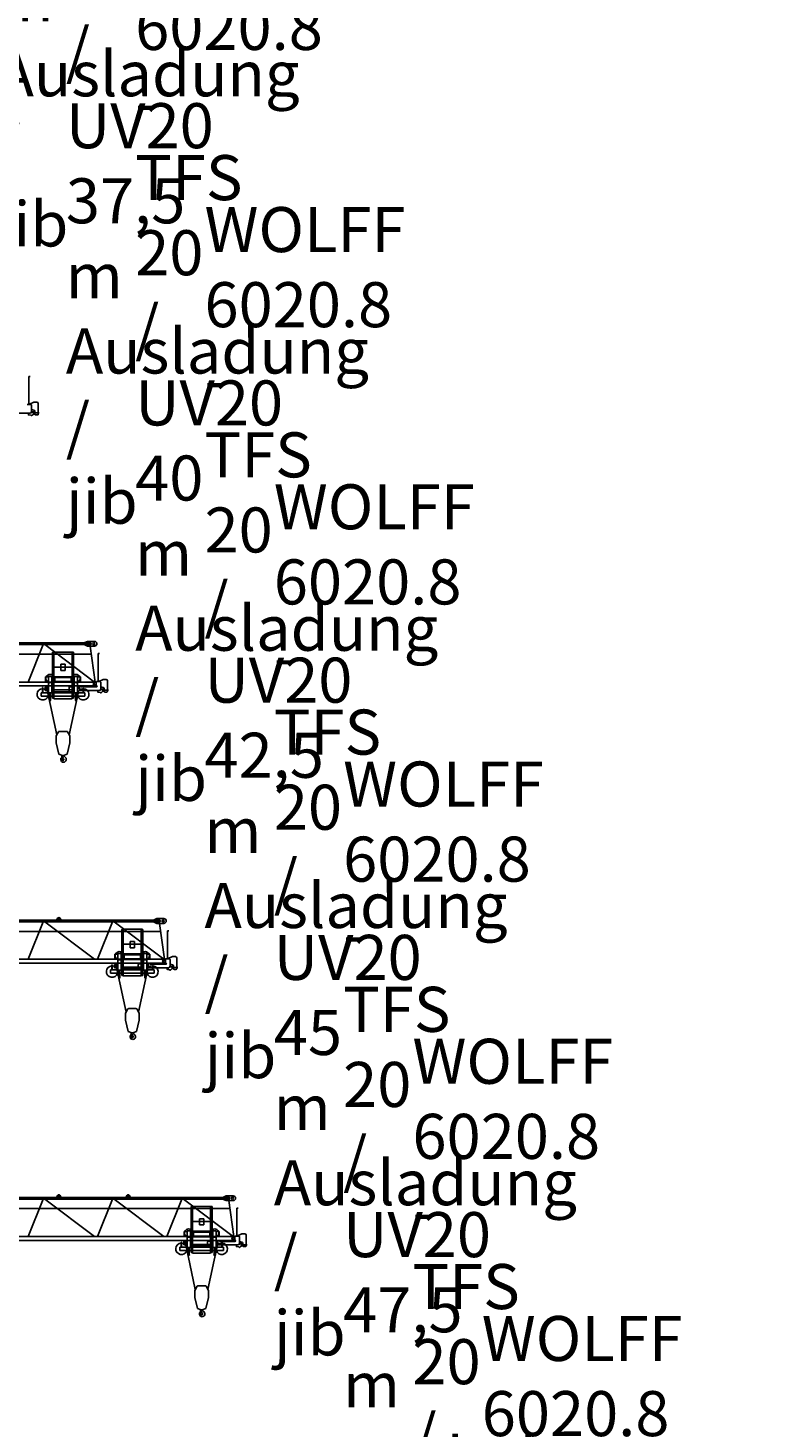
# Model space of a CAD drawing. Extents: x 957 to 213504, y 259464 to 475894.
# Drawn here: x 178738 to 206004, y 317383 to 367882 of the extents above; entities that cross this region are included whole.
import ezdxf

# ---------------------------------------------------------------- set-up
doc = ezdxf.new("R2010")
doc.units = 0
doc.layers.add('1', color=7, linetype='Continuous')
doc.styles.add('ARIAL', font='arial.ttf')

# ---------------------------------------------------------------- blocks, each defined once
blk = doc.blocks.new('W_6020_8_37_5m_TFS_UV20')
at = {"linetype": 'Continuous'}
for p, q in [((38682, 5491), (38732, 5491)), ((38682, 5491), (38684, 4481)), ((38682, 5491), (38732, 5491)), ((38702, 4490), (38865, 4561)), ((38865, 4561), (38970, 4561)), ((38025, 4161), (38725, 4161)), ((38626, 4481), (38755, 4481)), ((38668, 4108), (38668, 4161)), ((38681, 4105), (38760, 4087)), ((38771, 4191), (38795, 4191)), ((38775, 4211), (38775, 4461)), ((38775, 4291), (38868, 4267)), ((38810, 4209), (38883, 4209)), ((38810, 4206), (38810, 4209)), ((38905, 4121), (38905, 4218)), ((38925, 4101), (39000, 4101)), ((38929, 4171), (39044, 4171)), ((39020, 4197), (39020, 4511)), ((39020, 4200), (39023, 4200)), ((39020, 4121), (39020, 4146)), ((39023, 4200), (39028, 4195)), ((39023, 4143), (39028, 4148)), ((39028, 4148), (39028, 4195))]:
    blk.add_line(p, q, dxfattribs=at)
for centre, radius, start, end in [((38970, 4511), 50, 0, 90), ((38675, 4108), 7, 180, 0), ((38725, 4211), 50, 270, 360), ((38755, 4461), 20, 0, 90), ((38756, 4067), 20, 27.4865, 77.3087), ((38783, 4082), 11, 207.4865, 350.3055), ((38814, 4076), 20, 138.6557, 170.3055), ((38795, 4206), 15, 270, 0), ((38897, 4004), 130, 94.6585, 138.6557), ((38883, 4171), 38, 54.6176, 305.3824), ((38855, 4218), 50, 0, 75.2564), ((38925, 4121), 20, 180, 270), ((39000, 4121), 20, 270, 360)]:
    blk.add_arc(centre, radius, start, end, dxfattribs=at)
blk = doc.blocks.new('W_6020_8_40m_TFS_UV20')
at = {"color": 7, "linetype": 'Continuous'}
for p, q in [((31265, 5701), (40988, 5701)), ((31265, 5641), (40988, 5641)), ((40783, 5711), (40883, 5756)), ((40783, 5701), (40783, 5711)), ((40783, 5631), (40783, 5641)), ((40783, 5631), (40883, 5586)), ((40883, 5756), (41138, 5756)), ((40883, 5586), (41138, 5586)), ((41013, 5666), (41013, 5676)), ((31264, 5298), (41024, 5298)), ((31201, 4291), (41199, 4291)), ((31201, 4151), (41199, 4151)), ((41199, 4151), (41199, 4291))]:
    blk.add_line(p, q, dxfattribs=at)
at = {"linetype": 'Continuous'}
for p, q in [((38746, 4291), (39288, 5641)), ((39346, 5641), (41132, 4291)), ((40983, 5586), (41166, 4291)), ((39625, 3708), (39625, 5368)), ((39625, 5368), (39675, 5368)), ((39639, 5372), (39679, 5372)), ((39639, 5370), (39639, 5372)), ((39641, 5368), (39671, 5368)), ((39675, 3688), (39675, 5368)), ((39679, 5372), (40321, 5372)), ((40361, 5372), (40321, 5372)), ((40325, 3688), (40325, 5368)), ((40325, 5368), (40375, 5368)), ((40359, 5368), (40330, 5368)), ((40361, 5370), (40361, 5372)), ((40375, 3708), (40375, 5368)), ((41268, 5316), (41318, 5316)), ((41268, 5316), (41269, 4306)), ((41268, 5316), (41318, 5316)), ((39675, 4832), (39925, 4832)), ((39925, 4929), (40075, 4929)), ((39925, 4709), (39925, 4929)), ((39925, 4832), (40075, 4832)), ((39925, 4709), (40075, 4709)), ((40075, 4709), (40075, 4929)), ((40075, 4832), (40325, 4832)), ((39264, 3906), (39264, 4091)), ((39264, 4091), (39276, 4091)), ((39276, 3906), (39276, 4091)), ((39363, 4106), (39403, 4106)), ((39363, 4029), (39363, 4106)), ((39365, 4476), (39473, 4476)), ((39365, 4306), (39365, 4476)), ((39365, 4306), (39473, 4306)), ((39403, 4111), (39418, 4111)), ((39403, 4002), (39403, 4111)), ((39418, 4116), (39473, 4116)), ((39418, 4066), (39418, 4116)), ((39418, 4111), (39443, 4111)), ((39418, 4066), (39473, 4066)), ((39443, 4066), (39443, 4111)), ((39443, 3981), (39443, 4066)), ((39448, 3921), (39448, 4066)), ((39473, 3896), (39473, 4496)), ((39473, 4496), (39593, 4496)), ((39593, 3896), (39593, 4496)), ((39593, 4483), (39677, 4483)), ((39593, 4449), (40000, 4449)), ((39593, 4306), (39701, 4306)), ((39675, 4307), (40325, 4307)), ((39675, 4282), (40325, 4282)), ((39683, 4483), (40000, 4483)), ((39701, 4306), (39701, 4449)), ((40000, 4483), (40317, 4483)), ((40000, 4449), (40407, 4449)), ((40217, 3955), (40217, 4091)), ((40247, 4121), (40392, 4121)), ((40299, 4306), (40299, 4449)), ((40299, 4306), (40407, 4306)), ((40323, 4483), (40407, 4483)), ((40407, 4496), (40527, 4496)), ((40407, 3896), (40407, 4496)), ((40527, 3896), (40527, 4496)), ((40527, 4476), (40635, 4476)), ((40527, 4306), (40635, 4306)), ((40527, 4116), (40582, 4116)), ((40527, 4066), (40582, 4066)), ((40582, 4066), (40582, 4116)), ((40590, 4141), (40640, 4141)), ((40590, 4006), (40590, 4141)), ((40635, 4306), (40635, 4476)), ((40640, 4134), (40640, 4141)), ((40660, 4114), (41210, 4114)), ((40724, 3906), (40724, 4071)), ((40724, 4071), (40736, 4071)), ((40736, 3906), (40736, 4071)), ((41211, 4306), (41340, 4306)), ((41211, 4292), (41211, 4306)), ((41288, 4315), (41450, 4386)), ((41360, 4036), (41360, 4286)), ((41360, 4116), (41453, 4091)), ((41450, 4386), (41555, 4386)), ((41490, 3946), (41490, 4043)), ((41605, 4022), (41605, 4336)), ((39210, 3906), (39473, 3906)), ((39210, 3786), (39210, 3906)), ((39210, 3786), (39516, 3786)), ((39363, 3986), (39363, 4029)), ((39363, 3986), (39403, 3986)), ((39403, 3981), (39403, 4002)), ((39403, 3981), (39424, 3981)), ((39424, 3981), (39443, 3981)), ((39448, 3921), (39473, 3921)), ((39449, 3885), (39773, 2384)), ((39473, 3896), (39593, 3896)), ((39503, 3626), (39563, 3626)), ((39503, 3620), (39503, 3626)), ((39503, 3620), (39563, 3620)), ((39516, 3626), (39516, 3896)), ((39550, 3626), (39550, 3896)), ((39550, 3786), (40450, 3786)), ((39563, 3620), (39563, 3626)), ((39593, 3943), (40000, 3943)), ((39593, 3909), (40407, 3909)), ((39593, 3906), (40407, 3906)), ((39625, 3708), (39675, 3708)), ((39675, 4007), (40325, 4007)), ((39675, 3688), (40325, 3688)), ((40000, 3943), (40407, 3943)), ((40227, 2384), (40551, 3885)), ((40325, 3708), (40375, 3708)), ((40407, 3896), (40527, 3896)), ((40437, 3620), (40437, 3626)), ((40437, 3626), (40497, 3626)), ((40437, 3620), (40497, 3620)), ((40450, 3626), (40450, 3896)), ((40484, 3626), (40484, 3896)), ((40484, 3786), (40790, 3786)), ((40497, 3620), (40497, 3626)), ((40527, 3906), (40790, 3906)), ((40610, 3986), (41310, 3986)), ((40790, 3786), (40790, 3906)), ((41253, 3932), (41253, 3986)), ((41266, 3929), (41345, 3912)), ((41356, 4016), (41380, 4016)), ((41395, 4034), (41468, 4034)), ((41395, 4031), (41395, 4034)), ((41510, 3926), (41585, 3926)), ((41514, 3996), (41629, 3996)), ((41605, 4025), (41608, 4025)), ((41605, 3946), (41605, 3971)), ((41608, 4025), (41613, 4020)), ((41608, 3968), (41613, 3972)), ((41613, 3972), (41613, 4020)), ((39750, 2345), (39841, 2500)), ((39750, 2095), (39750, 2345)), ((39750, 2095), (39850, 1690)), ((39858, 2510), (40000, 2510)), ((40000, 2510), (40142, 2510)), ((40150, 1690), (40250, 2095)), ((40159, 2500), (40250, 2345)), ((40250, 2095), (40250, 2345)), ((39850, 1690), (39983, 1643)), ((39946, 1538), (39955, 1631)), ((39946, 1538), (39950, 1538)), ((39950, 1538), (39952, 1556)), ((39952, 1556), (39978, 1602)), ((40017, 1643), (40150, 1690))]:
    blk.add_line(p, q, dxfattribs=at)
at = {"color": 7, "linetype": 'Continuous'}
for centre, radius in [((41113, 5671), 35), ((41120, 4221), 30)]:
    blk.add_circle(centre, radius, dxfattribs=at)
at = {"linetype": 'Continuous'}
blk.add_circle((41120, 4221), 30, dxfattribs=at)
at = {"color": 7, "linetype": 'Continuous'}
for centre, radius, start, end in [((40988, 5676), 25, 0, 90), ((40988, 5666), 25, 270, 360), ((41138, 5671), 85, 270, 90)]:
    blk.add_arc(centre, radius, start, end, dxfattribs=at)
at = {"linetype": 'Continuous'}
for centre, radius, start, end in [((39641, 5370), 2, 180, 270), ((40359, 5370), 2, 270, 0), ((39533, 4416), 150, 26.466, 156.4218), ((40467, 4416), 150, 23.5782, 153.534), ((39270, 3846), 205, 91.6772, 342.9814), ((39270, 3846), 205, 88.3228, 91.6772), ((39270, 3846), 205, 17.0186, 88.3228), ((39533, 4416), 150, 156.4218, 227.1666), ((39533, 4416), 150, 227.1666, 246.4218), ((39533, 4416), 150, 246.4218, 293.5782), ((39533, 4416), 150, 293.5782, 312.8334), ((39533, 4416), 150, 312.8334, 26.466), ((40247, 4091), 30, 90, 180), ((40467, 4416), 150, 153.534, 227.1666), ((40467, 4416), 150, 227.1666, 246.4218), ((40467, 4416), 150, 246.4218, 293.5782), ((40467, 4416), 150, 293.5782, 312.8334), ((40730, 3846), 205, 91.6772, 162.9814), ((40730, 3846), 205, 197.0186, 88.3228), ((40467, 4416), 150, 312.8334, 23.5782), ((40660, 4134), 20, 180, 269.9999), ((40730, 3846), 205, 88.3228, 91.6772), ((41208, 4292), 3, 270, 360), ((41210, 4134), 20, 270, 90), ((41340, 4286), 20, 0, 90), ((41440, 4043), 50, 0, 75.2564), ((41555, 4336), 50, 0, 90), ((40610, 4006), 20, 180, 270), ((41260, 3932), 7, 180, 0), ((41310, 4036), 50, 270, 360), ((41341, 3892), 20, 27.4865, 77.3087), ((41368, 3906), 11, 207.4865, 350.3055), ((41399, 3901), 20, 138.6557, 170.3055), ((41380, 4031), 15, 270, 0), ((41482, 3829), 130, 94.6585, 138.6557), ((41468, 3996), 38, 54.6176, 305.3824), ((41510, 3946), 20, 180, 270), ((41585, 3946), 20, 270, 360), ((39858, 2490), 20, 90, 149.5344), ((40142, 2490), 20, 30.4656, 90), ((39935, 1533), 12, 29.6288, 189.6778), ((39776, 1505), 150, 355.635, 9.6778), ((39767, 1436), 206, 15.9141, 29.7139), ((39960, 1612), 20, 331, 104.7147), ((40000, 1500), 35.8, 191.5512, 47.2906), ((39964, 1638), 12, 307.6588, 42.3159), ((40126, 1637), 150, 192.033, 227.2906), ((40000, 1690), 50, 250.5288, 270), ((40000, 1690), 50, 270, 289.4712), ((40015, 1500), 103, 270, 62.6144), ((40095, 1654), 71, 186.4339, 242.6145), ((40015, 1487), 90, 175.6349, 269.9999)]:
    blk.add_arc(centre, radius, start, end, dxfattribs=at)
blk.add_point((40000, 4291))
blk.add_point((40000, 4291))
blk = doc.blocks.new('W_6020_8_42_5m_TFS_UV20')
at = {"color": 7, "linetype": 'Continuous'}
for p, q in [((33765, 5701), (43488, 5701)), ((33765, 5641), (43488, 5641)), ((39765, 5701), (39807, 5772)), ((39830, 5736), (39830, 5746)), ((39870, 5736), (39870, 5746)), ((39893, 5772), (39935, 5701)), ((43283, 5711), (43383, 5756)), ((43283, 5701), (43283, 5711)), ((43283, 5631), (43283, 5641)), ((43283, 5631), (43383, 5586)), ((43383, 5756), (43638, 5756)), ((43383, 5586), (43638, 5586)), ((43513, 5666), (43513, 5676)), ((33764, 5298), (43524, 5298)), ((33701, 4291), (43699, 4291)), ((33701, 4151), (43699, 4151)), ((43699, 4151), (43699, 4291))]:
    blk.add_line(p, q, dxfattribs=at)
at = {"linetype": 'Continuous'}
for p, q in [((38746, 4291), (39288, 5641)), ((39346, 5641), (41132, 4291)), ((41246, 4291), (41788, 5641)), ((41846, 5641), (43632, 4291)), ((43483, 5586), (43666, 4291)), ((42125, 3708), (42125, 5368)), ((42125, 5368), (42175, 5368)), ((42139, 5372), (42179, 5372)), ((42139, 5370), (42139, 5372)), ((42141, 5368), (42171, 5368)), ((42175, 3688), (42175, 5368)), ((42179, 5372), (42821, 5372)), ((42861, 5372), (42821, 5372)), ((42825, 3688), (42825, 5368)), ((42825, 5368), (42875, 5368)), ((42859, 5368), (42830, 5368)), ((42861, 5370), (42861, 5372)), ((42875, 3708), (42875, 5368)), ((43768, 5316), (43818, 5316)), ((43768, 5316), (43769, 4306)), ((43768, 5316), (43818, 5316)), ((42175, 4832), (42425, 4832)), ((42425, 4929), (42575, 4929)), ((42425, 4709), (42425, 4929)), ((42425, 4832), (42575, 4832)), ((42425, 4709), (42575, 4709)), ((42575, 4709), (42575, 4929)), ((42575, 4832), (42825, 4832)), ((41764, 3906), (41764, 4091)), ((41764, 4091), (41776, 4091)), ((41776, 3906), (41776, 4091)), ((41863, 4106), (41903, 4106)), ((41863, 4029), (41863, 4106)), ((41865, 4476), (41973, 4476)), ((41865, 4306), (41865, 4476)), ((41865, 4306), (41973, 4306)), ((41903, 4111), (41918, 4111)), ((41903, 4002), (41903, 4111)), ((41918, 4116), (41973, 4116)), ((41918, 4066), (41918, 4116)), ((41918, 4111), (41943, 4111)), ((41918, 4066), (41973, 4066)), ((41943, 4066), (41943, 4111)), ((41943, 3981), (41943, 4066)), ((41948, 3921), (41948, 4066)), ((41973, 3896), (41973, 4496)), ((41973, 4496), (42093, 4496)), ((42093, 3896), (42093, 4496)), ((42093, 4483), (42177, 4483)), ((42093, 4449), (42500, 4449)), ((42093, 4306), (42201, 4306)), ((42175, 4307), (42825, 4307)), ((42175, 4282), (42825, 4282)), ((42183, 4483), (42500, 4483)), ((42201, 4306), (42201, 4449)), ((42500, 4483), (42817, 4483)), ((42500, 4449), (42907, 4449)), ((42717, 3955), (42717, 4091)), ((42747, 4121), (42892, 4121)), ((42799, 4306), (42799, 4449)), ((42799, 4306), (42907, 4306)), ((42823, 4483), (42907, 4483)), ((42907, 4496), (43027, 4496)), ((42907, 3896), (42907, 4496)), ((43027, 3896), (43027, 4496)), ((43027, 4476), (43135, 4476)), ((43027, 4306), (43135, 4306)), ((43027, 4116), (43082, 4116)), ((43027, 4066), (43082, 4066)), ((43082, 4066), (43082, 4116)), ((43090, 4141), (43140, 4141)), ((43090, 4006), (43090, 4141)), ((43135, 4306), (43135, 4476)), ((43140, 4134), (43140, 4141)), ((43160, 4114), (43710, 4114)), ((43224, 3906), (43224, 4071)), ((43224, 4071), (43236, 4071)), ((43236, 3906), (43236, 4071)), ((43711, 4306), (43840, 4306)), ((43711, 4292), (43711, 4306)), ((43788, 4315), (43950, 4386)), ((43860, 4036), (43860, 4286)), ((43860, 4116), (43953, 4091)), ((43950, 4386), (44055, 4386)), ((43990, 3946), (43990, 4043)), ((44105, 4022), (44105, 4336)), ((41710, 3906), (41973, 3906)), ((41710, 3786), (41710, 3906)), ((41710, 3786), (42016, 3786)), ((41863, 3986), (41863, 4029)), ((41863, 3986), (41903, 3986)), ((41903, 3981), (41903, 4002)), ((41903, 3981), (41924, 3981)), ((41924, 3981), (41943, 3981)), ((41948, 3921), (41973, 3921)), ((41949, 3885), (42273, 2384)), ((41973, 3896), (42093, 3896)), ((42003, 3626), (42063, 3626)), ((42003, 3620), (42003, 3626)), ((42003, 3620), (42063, 3620)), ((42016, 3626), (42016, 3896)), ((42050, 3626), (42050, 3896)), ((42050, 3786), (42950, 3786)), ((42063, 3620), (42063, 3626)), ((42093, 3943), (42500, 3943)), ((42093, 3909), (42907, 3909)), ((42093, 3906), (42907, 3906)), ((42125, 3708), (42175, 3708)), ((42175, 4007), (42825, 4007)), ((42175, 3688), (42825, 3688)), ((42500, 3943), (42907, 3943)), ((42727, 2384), (43051, 3885)), ((42825, 3708), (42875, 3708)), ((42907, 3896), (43027, 3896)), ((42937, 3620), (42937, 3626)), ((42937, 3626), (42997, 3626)), ((42937, 3620), (42997, 3620)), ((42950, 3626), (42950, 3896)), ((42984, 3626), (42984, 3896)), ((42984, 3786), (43290, 3786)), ((42997, 3620), (42997, 3626)), ((43027, 3906), (43290, 3906)), ((43110, 3986), (43810, 3986)), ((43290, 3786), (43290, 3906)), ((43753, 3932), (43753, 3986)), ((43766, 3929), (43845, 3912)), ((43856, 4016), (43880, 4016)), ((43895, 4034), (43968, 4034)), ((43895, 4031), (43895, 4034)), ((44010, 3926), (44085, 3926)), ((44014, 3996), (44129, 3996)), ((44105, 4025), (44108, 4025)), ((44105, 3946), (44105, 3971)), ((44108, 4025), (44113, 4020)), ((44108, 3968), (44113, 3972)), ((44113, 3972), (44113, 4020)), ((42250, 2345), (42341, 2500)), ((42250, 2095), (42250, 2345)), ((42250, 2095), (42350, 1690)), ((42358, 2510), (42500, 2510)), ((42500, 2510), (42642, 2510)), ((42650, 1690), (42750, 2095)), ((42659, 2500), (42750, 2345)), ((42750, 2095), (42750, 2345)), ((42350, 1690), (42483, 1643)), ((42446, 1538), (42455, 1631)), ((42446, 1538), (42450, 1538)), ((42450, 1538), (42452, 1556)), ((42452, 1556), (42478, 1602)), ((42517, 1643), (42650, 1690))]:
    blk.add_line(p, q, dxfattribs=at)
at = {"color": 7, "linetype": 'Continuous'}
for centre, radius in [((43613, 5671), 35), ((43620, 4221), 30)]:
    blk.add_circle(centre, radius, dxfattribs=at)
at = {"linetype": 'Continuous'}
blk.add_circle((43620, 4221), 30, dxfattribs=at)
at = {"color": 7, "linetype": 'Continuous'}
for centre, radius, start, end in [((39850, 5746), 50, 30.7788, 149.2212), ((39850, 5746), 20, 0, 180), ((39850, 5736), 20, 180, 360), ((43488, 5676), 25, 0, 90), ((43488, 5666), 25, 270, 360), ((43638, 5671), 85, 270, 90)]:
    blk.add_arc(centre, radius, start, end, dxfattribs=at)
at = {"linetype": 'Continuous'}
for centre, radius, start, end in [((42141, 5370), 2, 180, 270), ((42859, 5370), 2, 270, 0), ((42033, 4416), 150, 26.466, 156.4218), ((42967, 4416), 150, 23.5782, 153.534), ((41770, 3846), 205, 91.6772, 342.9814), ((41770, 3846), 205, 88.3228, 91.6772), ((41770, 3846), 205, 17.0186, 88.3228), ((42033, 4416), 150, 156.4218, 227.1666), ((42033, 4416), 150, 227.1666, 246.4218), ((42033, 4416), 150, 246.4218, 293.5782), ((42033, 4416), 150, 293.5782, 312.8334), ((42033, 4416), 150, 312.8334, 26.466), ((42747, 4091), 30, 90, 180), ((42967, 4416), 150, 153.534, 227.1666), ((42967, 4416), 150, 227.1666, 246.4218), ((42967, 4416), 150, 246.4218, 293.5782), ((42967, 4416), 150, 293.5782, 312.8334), ((43230, 3846), 205, 91.6772, 162.9814), ((43230, 3846), 205, 197.0186, 88.3228), ((42967, 4416), 150, 312.8334, 23.5782), ((43160, 4134), 20, 180, 269.9999), ((43230, 3846), 205, 88.3228, 91.6772), ((43708, 4292), 3, 270, 360), ((43710, 4134), 20, 270, 90), ((43840, 4286), 20, 0, 90), ((43940, 4043), 50, 0, 75.2564), ((44055, 4336), 50, 0, 90), ((43110, 4006), 20, 180, 270), ((43760, 3932), 7, 180, 0), ((43810, 4036), 50, 270, 360), ((43841, 3892), 20, 27.4865, 77.3087), ((43868, 3906), 11, 207.4865, 350.3055), ((43899, 3901), 20, 138.6557, 170.3055), ((43880, 4031), 15, 270, 0), ((43982, 3829), 130, 94.6585, 138.6557), ((43968, 3996), 38, 54.6176, 305.3824), ((44010, 3946), 20, 180, 270), ((44085, 3946), 20, 270, 360), ((42358, 2490), 20, 90, 149.5344), ((42642, 2490), 20, 30.4656, 90), ((42435, 1533), 12, 29.6288, 189.6778), ((42276, 1505), 150, 355.635, 9.6778), ((42267, 1436), 206, 15.9141, 29.7139), ((42460, 1612), 20, 331, 104.7147), ((42500, 1500), 35.8, 191.5512, 47.2906), ((42464, 1638), 12, 307.6588, 42.3159), ((42626, 1637), 150, 192.033, 227.2906), ((42500, 1690), 50, 250.5288, 270), ((42500, 1690), 50, 270, 289.4712), ((42515, 1500), 103, 270, 62.6144), ((42595, 1654), 71, 186.4339, 242.6145), ((42515, 1487), 90, 175.6349, 269.9999)]:
    blk.add_arc(centre, radius, start, end, dxfattribs=at)
blk.add_point((42500, 4291))
blk.add_point((42500, 4291))
blk = doc.blocks.new('W_6020_8_45m_TFS_UV20')
at = {"color": 7, "linetype": 'Continuous'}
for p, q in [((36265, 5701), (45988, 5701)), ((36265, 5641), (45988, 5641)), ((39765, 5701), (39807, 5772)), ((39830, 5736), (39830, 5746)), ((39870, 5736), (39870, 5746)), ((39893, 5772), (39935, 5701)), ((42265, 5701), (42307, 5772)), ((42330, 5736), (42330, 5746)), ((42370, 5736), (42370, 5746)), ((42393, 5772), (42435, 5701)), ((45783, 5711), (45883, 5756)), ((45783, 5701), (45783, 5711)), ((45783, 5631), (45783, 5641)), ((45783, 5631), (45883, 5586)), ((45883, 5756), (46138, 5756)), ((45883, 5586), (46138, 5586)), ((46013, 5666), (46013, 5676)), ((36264, 5298), (46024, 5298)), ((36201, 4291), (46199, 4291)), ((36201, 4151), (46199, 4151)), ((46199, 4151), (46199, 4291))]:
    blk.add_line(p, q, dxfattribs=at)
at = {"linetype": 'Continuous'}
for p, q in [((38746, 4291), (39288, 5641)), ((39346, 5641), (41132, 4291)), ((41246, 4291), (41788, 5641)), ((41846, 5641), (43632, 4291)), ((43746, 4291), (44288, 5641)), ((44346, 5641), (46132, 4291)), ((45983, 5586), (46166, 4291)), ((44625, 3708), (44625, 5368)), ((44625, 5368), (44675, 5368)), ((44639, 5372), (44679, 5372)), ((44639, 5370), (44639, 5372)), ((44641, 5368), (44671, 5368)), ((44675, 3688), (44675, 5368)), ((44679, 5372), (45321, 5372)), ((45361, 5372), (45321, 5372)), ((45325, 3688), (45325, 5368)), ((45325, 5368), (45375, 5368)), ((45359, 5368), (45330, 5368)), ((45361, 5370), (45361, 5372)), ((45375, 3708), (45375, 5368)), ((46268, 5316), (46318, 5316)), ((46268, 5316), (46269, 4306)), ((46268, 5316), (46318, 5316)), ((44675, 4832), (44925, 4832)), ((44925, 4929), (45075, 4929)), ((44925, 4709), (44925, 4929)), ((44925, 4832), (45075, 4832)), ((44925, 4709), (45075, 4709)), ((45075, 4709), (45075, 4929)), ((45075, 4832), (45325, 4832)), ((44264, 3906), (44264, 4091)), ((44264, 4091), (44276, 4091)), ((44276, 3906), (44276, 4091)), ((44363, 4106), (44403, 4106)), ((44363, 4029), (44363, 4106)), ((44365, 4476), (44473, 4476)), ((44365, 4306), (44365, 4476)), ((44365, 4306), (44473, 4306)), ((44403, 4111), (44418, 4111)), ((44403, 4002), (44403, 4111)), ((44418, 4116), (44473, 4116)), ((44418, 4066), (44418, 4116)), ((44418, 4111), (44443, 4111)), ((44418, 4066), (44473, 4066)), ((44443, 4066), (44443, 4111)), ((44443, 3981), (44443, 4066)), ((44448, 3921), (44448, 4066)), ((44473, 3896), (44473, 4496)), ((44473, 4496), (44593, 4496)), ((44593, 3896), (44593, 4496)), ((44593, 4483), (44677, 4483)), ((44593, 4449), (45000, 4449)), ((44593, 4306), (44701, 4306)), ((44675, 4307), (45325, 4307)), ((44675, 4282), (45325, 4282)), ((44683, 4483), (45000, 4483)), ((44701, 4306), (44701, 4449)), ((45000, 4483), (45317, 4483)), ((45000, 4449), (45407, 4449)), ((45217, 3955), (45217, 4091)), ((45247, 4121), (45392, 4121)), ((45299, 4306), (45299, 4449)), ((45299, 4306), (45407, 4306)), ((45323, 4483), (45407, 4483)), ((45407, 4496), (45527, 4496)), ((45407, 3896), (45407, 4496)), ((45527, 3896), (45527, 4496)), ((45527, 4476), (45635, 4476)), ((45527, 4306), (45635, 4306)), ((45527, 4116), (45582, 4116)), ((45527, 4066), (45582, 4066)), ((45582, 4066), (45582, 4116)), ((45590, 4141), (45640, 4141)), ((45590, 4006), (45590, 4141)), ((45635, 4306), (45635, 4476)), ((45640, 4134), (45640, 4141)), ((45660, 4114), (46210, 4114)), ((45724, 3906), (45724, 4071)), ((45724, 4071), (45736, 4071)), ((45736, 3906), (45736, 4071)), ((46211, 4306), (46340, 4306)), ((46211, 4292), (46211, 4306)), ((46288, 4315), (46450, 4386)), ((46360, 4036), (46360, 4286)), ((46360, 4116), (46453, 4091)), ((46450, 4386), (46555, 4386)), ((46490, 3946), (46490, 4043)), ((46605, 4022), (46605, 4336)), ((44210, 3906), (44473, 3906)), ((44210, 3786), (44210, 3906)), ((44210, 3786), (44516, 3786)), ((44363, 3986), (44363, 4029)), ((44363, 3986), (44403, 3986)), ((44403, 3981), (44403, 4002)), ((44403, 3981), (44424, 3981)), ((44424, 3981), (44443, 3981)), ((44448, 3921), (44473, 3921)), ((44449, 3885), (44773, 2384)), ((44473, 3896), (44593, 3896)), ((44503, 3626), (44563, 3626)), ((44503, 3620), (44503, 3626)), ((44503, 3620), (44563, 3620)), ((44516, 3626), (44516, 3896)), ((44550, 3626), (44550, 3896)), ((44550, 3786), (45450, 3786)), ((44563, 3620), (44563, 3626)), ((44593, 3943), (45000, 3943)), ((44593, 3909), (45407, 3909)), ((44593, 3906), (45407, 3906)), ((44625, 3708), (44675, 3708)), ((44675, 4007), (45325, 4007)), ((44675, 3688), (45325, 3688)), ((45000, 3943), (45407, 3943)), ((45227, 2384), (45551, 3885)), ((45325, 3708), (45375, 3708)), ((45407, 3896), (45527, 3896)), ((45437, 3620), (45437, 3626)), ((45437, 3626), (45497, 3626)), ((45437, 3620), (45497, 3620)), ((45450, 3626), (45450, 3896)), ((45484, 3626), (45484, 3896)), ((45484, 3786), (45790, 3786)), ((45497, 3620), (45497, 3626)), ((45527, 3906), (45790, 3906)), ((45610, 3986), (46310, 3986)), ((45790, 3786), (45790, 3906)), ((46253, 3932), (46253, 3986)), ((46266, 3929), (46345, 3912)), ((46356, 4016), (46380, 4016)), ((46395, 4034), (46468, 4034)), ((46395, 4031), (46395, 4034)), ((46510, 3926), (46585, 3926)), ((46514, 3996), (46629, 3996)), ((46605, 4025), (46608, 4025)), ((46605, 3946), (46605, 3971)), ((46608, 4025), (46613, 4020)), ((46608, 3968), (46613, 3972)), ((46613, 3972), (46613, 4020)), ((44750, 2345), (44841, 2500)), ((44750, 2095), (44750, 2345)), ((44750, 2095), (44850, 1690)), ((44858, 2510), (45000, 2510)), ((45000, 2510), (45142, 2510)), ((45150, 1690), (45250, 2095)), ((45159, 2500), (45250, 2345)), ((45250, 2095), (45250, 2345)), ((44850, 1690), (44983, 1643)), ((44946, 1538), (44955, 1631)), ((44946, 1538), (44950, 1538)), ((44950, 1538), (44952, 1556)), ((44952, 1556), (44978, 1602)), ((45017, 1643), (45150, 1690))]:
    blk.add_line(p, q, dxfattribs=at)
at = {"color": 7, "linetype": 'Continuous'}
for centre, radius in [((46113, 5671), 35), ((46120, 4221), 30)]:
    blk.add_circle(centre, radius, dxfattribs=at)
at = {"linetype": 'Continuous'}
blk.add_circle((46120, 4221), 30, dxfattribs=at)
at = {"color": 7, "linetype": 'Continuous'}
for centre, radius, start, end in [((39850, 5746), 50, 30.7788, 149.2212), ((39850, 5746), 20, 0, 180), ((39850, 5736), 20, 180, 360), ((42350, 5746), 50, 30.7788, 149.2212), ((42350, 5746), 20, 0, 180), ((42350, 5736), 20, 180, 360), ((45988, 5676), 25, 0, 90), ((45988, 5666), 25, 270, 360), ((46138, 5671), 85, 270, 90)]:
    blk.add_arc(centre, radius, start, end, dxfattribs=at)
at = {"linetype": 'Continuous'}
for centre, radius, start, end in [((44641, 5370), 2, 180, 270), ((45359, 5370), 2, 270, 0), ((44533, 4416), 150, 26.466, 156.4218), ((45467, 4416), 150, 23.5782, 153.534), ((44270, 3846), 205, 91.6772, 342.9814), ((44270, 3846), 205, 88.3228, 91.6772), ((44270, 3846), 205, 17.0186, 88.3228), ((44533, 4416), 150, 156.4218, 227.1666), ((44533, 4416), 150, 227.1666, 246.4218), ((44533, 4416), 150, 246.4218, 293.5782), ((44533, 4416), 150, 293.5782, 312.8334), ((44533, 4416), 150, 312.8334, 26.466), ((45247, 4091), 30, 90, 180), ((45467, 4416), 150, 153.534, 227.1666), ((45467, 4416), 150, 227.1666, 246.4218), ((45467, 4416), 150, 246.4218, 293.5782), ((45467, 4416), 150, 293.5782, 312.8334), ((45730, 3846), 205, 91.6772, 162.9814), ((45730, 3846), 205, 197.0186, 88.3228), ((45467, 4416), 150, 312.8334, 23.5782), ((45660, 4134), 20, 180, 269.9999), ((45730, 3846), 205, 88.3228, 91.6772), ((46208, 4292), 3, 270, 360), ((46210, 4134), 20, 270, 90), ((46340, 4286), 20, 0, 90), ((46440, 4043), 50, 0, 75.2564), ((46555, 4336), 50, 0, 90), ((45610, 4006), 20, 180, 270), ((46260, 3932), 7, 180, 0), ((46310, 4036), 50, 270, 360), ((46341, 3892), 20, 27.4865, 77.3087), ((46368, 3906), 11, 207.4865, 350.3055), ((46399, 3901), 20, 138.6557, 170.3055), ((46380, 4031), 15, 270, 0), ((46482, 3829), 130, 94.6585, 138.6557), ((46468, 3996), 38, 54.6176, 305.3824), ((46510, 3946), 20, 180, 270), ((46585, 3946), 20, 270, 360), ((44858, 2490), 20, 90, 149.5344), ((45142, 2490), 20, 30.4656, 90), ((44935, 1533), 12, 29.6288, 189.6778), ((44776, 1505), 150, 355.635, 9.6778), ((44767, 1436), 206, 15.9141, 29.7139), ((44960, 1612), 20, 331, 104.7147), ((45000, 1500), 35.8, 191.5512, 47.2906), ((44964, 1638), 12, 307.6588, 42.3159), ((45126, 1637), 150, 192.033, 227.2906), ((45000, 1690), 50, 250.5288, 270), ((45000, 1690), 50, 270, 289.4712), ((45015, 1500), 103, 270, 62.6144), ((45095, 1654), 71, 186.4339, 242.6145), ((45015, 1487), 90, 175.6349, 269.9999)]:
    blk.add_arc(centre, radius, start, end, dxfattribs=at)
blk.add_point((45000, 4291))
blk.add_point((45000, 4291))

msp = doc.modelspace()

# ---------------------------------------------------------------- block references
at = {"layer": '1', "color": 7, "linetype": 'Continuous'}
for name, p in [('W_6020_8_37_5m_TFS_UV20', (140085, 349825)), ('W_6020_8_40m_TFS_UV20', (140000, 340000)), ('W_6020_8_42_5m_TFS_UV20', (140000, 330000)), ('W_6020_8_45m_TFS_UV20', (140000, 320000))]:
    msp.add_blockref(name, p, dxfattribs=at)

# ---------------------------------------------------------------- texts
at = {"color": 7, "linetype": 'Continuous', "char_height": 10, "attachment_point": 7, "style": 'ARIAL'}
for s, insert in [('\\C256;\\H1625;\\fArial|b0|i0;WOLFF \\C7;\\H1625;6020.8 \\C256;\\H1625;- \\C7;\\H1625;TFS 20 / UV20\\P\\H1625;35 m Ausladung / jib', (177603, 360001)), ('\\C256;\\H1625;\\fArial|b0|i0;WOLFF \\C7;\\H1625;6020.8 \\C256;\\H1625;- \\C7;\\H1625;TFS 20 / UV20\\P\\H1625;37,5 m Ausladung / jib', (180103, 350001)), ('\\C256;\\H1625;\\fArial|b0|i0;WOLFF \\C7;\\H1625;6020.8 \\C256;\\H1625;- \\C7;\\H1625;TFS 20 / UV20\\P\\H1625;40 m Ausladung / jib', (182603, 340001)), ('\\C256;\\H1625;\\fArial|b0|i0;WOLFF \\C7;\\H1625;6020.8 \\C256;\\H1625;- \\C7;\\H1625;TFS 20 / UV20\\P\\H1625;42,5 m Ausladung / jib', (185103, 330001)), ('\\C256;\\H1625;\\fArial|b0|i0;WOLFF \\C7;\\H1625;6020.8 \\C256;\\H1625;- \\C7;\\H1625;TFS 20 / UV20\\P\\H1625;45 m Ausladung / jib', (187603, 320001)), ('\\C256;\\H1625;\\fArial|b0|i0;WOLFF \\C7;\\H1625;6020.8 \\C256;\\H1625;- \\C7;\\H1625;TFS 20 / UV20\\P\\H1625;47,5 m Ausladung / jib', (190103, 310001)), ('\\C256;\\H1625;\\fArial|b0|i0;WOLFF \\C7;\\H1625;6020.8 \\C256;\\H1625;- \\C7;\\H1625;TFS 20 / UV20\\P\\H1625;50 m Ausladung / jib', (192603, 300001)), ('\\C256;\\H1625;\\fArial|b0|i0;WOLFF \\C7;\\H1625;6020.8 \\C256;\\H1625;- \\C7;\\H1625;TFS 20 / UV20\\P\\H1625;52,5 m Ausladung / jib', (195103, 290001))]:
    msp.add_mtext(s, dxfattribs=dict(at, insert=insert))

doc.saveas('drawing.dxf')
